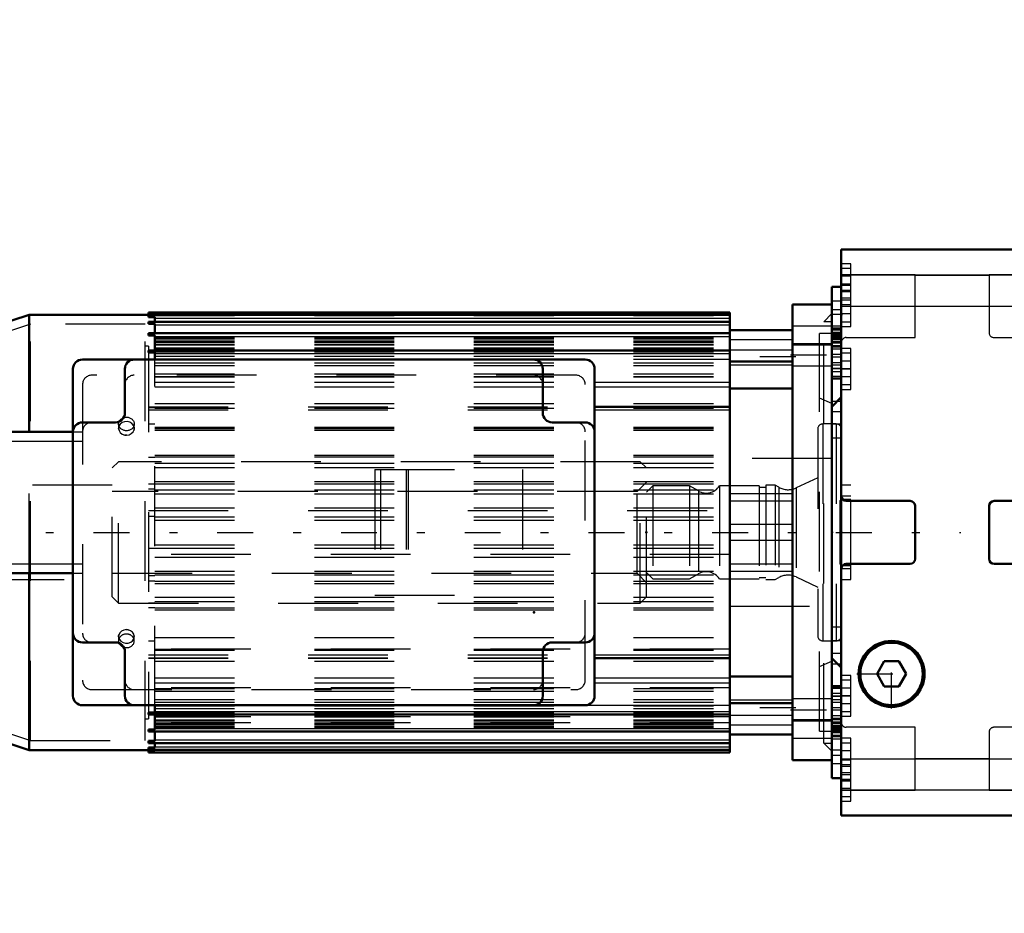
# Model space of a CAD drawing. Units: inches. Extents: x 19 to 237, y 19 to 234.
# Drawn here: x 83 to 95, y 84 to 96 of the extents above; entities that cross this region are included whole.
import ezdxf

# ---------------------------------------------------------------- set-up
doc = ezdxf.new("R2010")
doc.units = ezdxf.units.IN
doc.header["$MEASUREMENT"] = 0
doc.linetypes.add('Center', pattern=[1.5, 0.45, -0.5, 0.05, -0.5])
doc.linetypes.add('Dashed', pattern=[2, 1, -1])
for name, color, linetype, lineweight in [('2d ConnectionPoints', 7, 'Continuous', 50), ('AM_0', 7, 'Continuous', 50), ('AM_4', 3, 'Continuous', 25), ('AM_5', 3, 'Continuous', 25), ('AM_7', 7, 'Center', 25), ('AM_9', 6, 'Dashed', 25)]:
    doc.layers.add(name, color=color, linetype=linetype, lineweight=lineweight)
doc.dimstyles.get("Standard").update_dxf_attribs({"dimtxt": 0.18, "dimasz": 0.18, "dimexe": 0.18, "dimexo": 0.0625, "dimgap": 0.09, "dimtad": 0, "dimtih": 1, "dimtoh": 1, "dimdec": 4, "dimzin": 0, "dimdsep": 46, "dimtxsty": 'Standard', "dimcen": 0.09, "dimadec": 0, "dimazin": 0, "dimtfac": 1, "dimtdec": 4, "dimtofl": 0, "dimtmove": 0, "dimatfit": 3, "dimfxl": 0, "dimtolj": 1, "dimtzin": 0, "dimarcsym": 0})

# ---------------------------------------------------------------- blocks, each defined once
blk = doc.blocks.new('14_2425421170_sh6_1_0_in_J5RNF_1_2_GN_Wire_Rope_Hoist_900')
at = {"layer": 'AM_7'}
blk.add_line((32.338, 89.18), (94.352, 89.18), dxfattribs=at)
blk = doc.blocks.new('35_2127090119_8_F12_0_in_J5RNF_1_2_GN_Wire_Rope_Hoist_900')
at = {"layer": 'AM_0'}
for p, q in [((92.738, 92.034), (92.246, 92.034)), ((92.246, 86.326), (92.246, 92.034)), ((82.679, 91.907), (82.206, 91.749)), ((82.679, 91.907), (84.254, 91.906)), ((82.679, 90.44), (82.679, 91.907)), ((84.175, 91.906), (84.175, 91.936)), ((91.459, 91.936), (84.175, 91.936)), ((84.175, 91.875), (84.175, 91.905)), ((91.459, 91.905), (84.175, 91.905)), ((84.254, 91.905), (84.254, 91.906)), ((91.459, 86.424), (91.459, 91.936)), ((84.175, 91.875), (84.254, 91.875)), ((84.175, 91.791), (84.175, 91.819)), ((91.459, 91.819), (84.175, 91.819)), ((84.175, 91.791), (84.254, 91.791)), ((84.254, 91.819), (84.254, 91.875)), ((84.254, 91.672), (84.254, 91.791)), ((84.175, 91.648), (84.175, 91.675)), ((91.459, 91.675), (84.175, 91.675)), ((91.459, 91.713), (92.246, 91.713)), ((84.175, 91.648), (84.254, 91.648)), ((84.254, 91.46), (84.254, 91.648)), ((92.738, 86.803), (92.738, 91.558)), ((84.175, 91.435), (84.175, 91.46)), ((91.459, 91.46), (84.175, 91.46)), ((84.175, 91.435), (84.254, 91.435)), ((84.254, 91.351), (84.254, 91.435)), ((89.648, 91.345), (83.348, 91.345)), ((91.459, 91.319), (92.246, 91.319)), ((83.23, 91.227), (83.23, 87.133)), ((83.88, 91.227), (83.88, 90.676)), ((89.116, 90.676), (89.116, 91.227)), ((89.766, 87.133), (89.766, 91.227)), ((91.459, 90.983), (92.246, 90.983)), ((89.766, 90.755), (91.459, 90.755)), ((83.762, 90.558), (83.348, 90.558)), ((89.648, 90.558), (89.234, 90.558)), ((81.518, 90.44), (83.23, 90.44)), ((81.518, 88.668), (83.23, 88.668)), ((82.679, 86.454), (82.679, 88.668)), ((83.348, 87.802), (83.762, 87.802)), ((89.234, 87.802), (89.648, 87.802)), ((83.88, 87.684), (83.88, 87.133)), ((89.116, 87.133), (89.116, 87.684)), ((89.766, 87.605), (91.459, 87.605)), ((91.459, 87.377), (92.246, 87.377)), ((83.348, 87.015), (89.648, 87.015)), ((84.254, 86.925), (84.254, 87.009)), ((91.459, 87.041), (92.246, 87.041)), ((84.175, 86.9), (84.175, 86.925)), ((84.254, 86.925), (84.175, 86.925)), ((84.175, 86.9), (91.459, 86.9)), ((84.254, 86.712), (84.254, 86.9)), ((82.206, 86.611), (82.679, 86.454)), ((84.175, 86.685), (84.175, 86.712)), ((84.254, 86.712), (84.175, 86.712)), ((84.175, 86.685), (91.459, 86.685)), ((84.254, 86.569), (84.254, 86.688)), ((91.459, 86.648), (92.246, 86.648)), ((84.175, 86.541), (84.175, 86.569)), ((84.254, 86.569), (84.175, 86.569)), ((84.175, 86.541), (91.459, 86.541)), ((84.175, 86.456), (84.175, 86.485)), ((84.254, 86.485), (84.175, 86.485)), ((84.254, 86.485), (84.254, 86.541)), ((84.254, 86.454), (82.679, 86.454)), ((84.175, 86.456), (91.459, 86.456)), ((84.175, 86.424), (84.175, 86.454)), ((84.175, 86.424), (91.459, 86.424)), ((84.254, 86.454), (84.254, 86.456)), ((92.246, 86.326), (92.738, 86.326))]:
    blk.add_line(p, q, dxfattribs=at)
for centre, start, end in [((83.348, 91.227), 90, 180), ((83.998, 91.227), 90, 180), ((88.998, 91.227), 360, 90), ((89.648, 91.227), 360, 90), ((83.762, 90.676), 270, 0), ((89.234, 90.676), 180, 270), ((83.348, 90.44), 90, 180), ((89.648, 90.44), 0, 90), ((83.348, 87.92), 180, 270), ((89.648, 87.92), 270, 360), ((83.762, 87.684), 0, 90), ((89.234, 87.684), 90, 180), ((83.348, 87.133), 180, 270), ((83.998, 87.133), 180, 270), ((88.998, 87.133), 270, 0), ((89.648, 87.133), 270, 0)]:
    blk.add_arc(centre, 0.118, start, end, dxfattribs=at)
at = {"layer": 'AM_4'}
for p, q in [((84.254, 91.865), (91.459, 91.865)), ((84.254, 91.78), (91.459, 91.78)), ((92.738, 91.762), (92.246, 91.762)), ((84.254, 91.636), (91.459, 91.636)), ((84.254, 91.421), (91.459, 91.421)), ((92.738, 91.527), (92.246, 91.527)), ((89.766, 91.063), (91.459, 91.063)), ((89.766, 91.004), (91.459, 91.004)), ((89.766, 90.716), (91.459, 90.716)), ((81.518, 90.322), (83.23, 90.322)), ((81.518, 88.786), (83.23, 88.786)), ((89.766, 87.645), (91.459, 87.645)), ((89.766, 87.357), (91.459, 87.357)), ((89.766, 87.297), (91.459, 87.297)), ((84.254, 86.939), (91.459, 86.939)), ((84.254, 86.724), (91.459, 86.724)), ((92.738, 86.833), (92.246, 86.833)), ((84.254, 86.58), (91.459, 86.58)), ((84.254, 86.495), (91.459, 86.495)), ((92.738, 86.599), (92.246, 86.599))]:
    blk.add_line(p, q, dxfattribs=at)
at = {"layer": 'AM_7'}
for p, q in [((92.285, 91.379), (91.419, 91.379)), ((92.221, 91.405), (92.763, 91.405)), ((92.285, 86.981), (91.419, 86.981)), ((92.221, 86.956), (92.763, 86.956))]:
    blk.add_line(p, q, dxfattribs=at)
at = {"layer": 'AM_9'}
for p, q in [((92.738, 91.558), (92.738, 92.034)), ((84.254, 91.875), (84.254, 91.905)), ((92.738, 91.92), (92.636, 91.818)), ((82.698, 91.789), (82.226, 91.631)), ((84.135, 91.789), (82.698, 91.789)), ((82.698, 86.572), (82.698, 91.789)), ((84.135, 86.572), (84.135, 91.789)), ((84.254, 91.885), (84.175, 91.885)), ((84.254, 91.809), (84.175, 91.809)), ((84.254, 91.897), (91.459, 91.897)), ((84.254, 91.791), (84.254, 91.819)), ((92.738, 91.818), (92.636, 91.818)), ((92.636, 86.542), (92.636, 91.818)), ((84.254, 91.672), (84.175, 91.672)), ((84.254, 91.648), (84.254, 91.672)), ((92.581, 86.69), (92.581, 91.67)), ((92.738, 91.67), (92.581, 91.67)), ((84.254, 91.62), (91.459, 91.62)), ((84.254, 91.603), (91.459, 91.603)), ((84.254, 91.58), (91.459, 91.58)), ((84.254, 91.579), (91.459, 91.579)), ((84.254, 91.564), (91.459, 91.564)), ((84.254, 91.564), (91.459, 91.564)), ((84.254, 91.54), (91.459, 91.54)), ((92.246, 91.592), (91.459, 91.592)), ((92.738, 91.542), (92.246, 91.542)), ((84.175, 91.513), (84.135, 91.513)), ((84.175, 91.513), (84.175, 91.46)), ((84.254, 91.46), (84.175, 91.46)), ((84.175, 91.435), (84.175, 86.925)), ((84.254, 91.528), (91.459, 91.528)), ((84.254, 91.49), (91.459, 91.49)), ((84.254, 91.488), (91.459, 91.488)), ((84.254, 91.477), (92.246, 91.478)), ((84.254, 91.435), (84.254, 91.46)), ((84.254, 91.44), (91.459, 91.44)), ((91.459, 91.469), (92.246, 91.469)), ((84.254, 91.387), (91.459, 91.387)), ((84.254, 91.351), (91.459, 91.351)), ((84.254, 87.009), (84.254, 91.351)), ((84.254, 91.348), (91.459, 91.348)), ((84.254, 91.305), (91.459, 91.305)), ((91.459, 91.345), (89.648, 91.345)), ((84.254, 91.271), (91.459, 91.271)), ((84.254, 91.167), (91.459, 91.167)), ((91.459, 91.281), (92.246, 91.281)), ((92.246, 91.267), (92.738, 91.267)), ((89.53, 91.149), (83.467, 91.149)), ((84.254, 91.135), (91.459, 91.135)), ((84.254, 91.128), (91.459, 91.128)), ((84.254, 91.063), (89.766, 91.063)), ((83.348, 91.031), (83.348, 87.33)), ((84.254, 91.004), (89.766, 91.004)), ((89.648, 87.33), (89.648, 91.031)), ((84.254, 90.794), (91.459, 90.794)), ((92.738, 90.794), (92.581, 90.862)), ((84.175, 90.755), (89.766, 90.755)), ((84.254, 90.74), (84.175, 90.74)), ((84.175, 90.716), (89.766, 90.716)), ((84.254, 90.735), (91.459, 90.735)), ((82.679, 88.668), (82.679, 90.44)), ((83.23, 90.44), (83.348, 90.44)), ((83.801, 90.538), (83.801, 90.484)), ((83.803, 90.47), (83.801, 90.484)), ((83.997, 90.499), (83.998, 90.484)), ((83.998, 90.484), (83.998, 90.538)), ((84.175, 90.542), (84.254, 90.542)), ((84.254, 90.498), (91.459, 90.498)), ((84.254, 90.482), (91.459, 90.482)), ((84.254, 90.48), (91.459, 90.48)), ((84.254, 90.462), (91.459, 90.462)), ((83.23, 90.322), (83.348, 90.322)), ((83.905, 90.398), (83.878, 90.4)), ((84.175, 90.123), (84.254, 90.123)), ((84.254, 90.064), (84.175, 90.064)), ((84.254, 90.149), (91.459, 90.149)), ((84.254, 90.125), (91.459, 90.125)), ((92.738, 90.105), (91.459, 90.105)), ((84.254, 90.046), (91.459, 90.046)), ((84.254, 89.994), (91.459, 89.994)), ((87.01, 89.968), (87.01, 88.393)), ((87.01, 89.968), (88.86, 89.968)), ((87.083, 89.968), (87.083, 88.393)), ((87.404, 89.968), (87.404, 88.393)), ((87.429, 89.968), (87.429, 88.393)), ((88.86, 89.968), (88.86, 88.393)), ((84.254, 89.819), (91.459, 89.819)), ((84.175, 89.789), (84.254, 89.789)), ((84.254, 89.721), (84.175, 89.721)), ((84.254, 89.79), (91.459, 89.79)), ((84.254, 89.712), (91.459, 89.712)), ((84.254, 89.664), (91.459, 89.664)), ((91.459, 89.666), (92.246, 89.666)), ((91.459, 89.574), (92.246, 89.574)), ((84.175, 89.455), (91.459, 89.456)), ((84.254, 89.49), (91.459, 89.49)), ((84.254, 89.379), (84.175, 89.379)), ((84.254, 89.377), (91.459, 89.377)), ((84.254, 89.335), (91.459, 89.335)), ((92.246, 89.279), (91.459, 89.279)), ((91.459, 89.082), (92.246, 89.082)), ((84.175, 88.981), (84.254, 88.981)), ((84.254, 89.025), (91.459, 89.025)), ((84.254, 88.983), (91.459, 88.983)), ((91.459, 88.905), (84.175, 88.905)), ((84.254, 88.87), (91.459, 88.87)), ((83.23, 88.786), (83.348, 88.786)), ((91.459, 88.786), (92.246, 88.786)), ((83.23, 88.668), (83.348, 88.668)), ((84.175, 88.639), (84.254, 88.639)), ((84.254, 88.696), (91.459, 88.696)), ((84.254, 88.649), (91.459, 88.649)), ((91.459, 88.695), (92.246, 88.695)), ((84.254, 88.571), (84.175, 88.571)), ((84.254, 88.57), (91.459, 88.57)), ((84.254, 88.541), (91.459, 88.541)), ((84.254, 88.367), (91.459, 88.367)), ((87.01, 88.393), (88.86, 88.393)), ((84.175, 88.297), (84.254, 88.297)), ((84.254, 88.237), (84.175, 88.237)), ((84.254, 88.314), (91.459, 88.314)), ((84.254, 88.235), (91.459, 88.235)), ((84.254, 88.212), (91.459, 88.212)), ((91.459, 88.255), (92.738, 88.255)), ((83.894, 87.962), (83.921, 87.96)), ((83.801, 87.876), (83.801, 87.822)), ((83.803, 87.862), (83.801, 87.876)), ((83.997, 87.89), (83.998, 87.876)), ((83.998, 87.822), (83.998, 87.876)), ((84.254, 87.863), (91.459, 87.863)), ((84.254, 87.819), (84.175, 87.819)), ((91.459, 87.719), (84.254, 87.719)), ((84.254, 87.717), (91.459, 87.717)), ((84.175, 87.645), (89.766, 87.645)), ((84.175, 87.611), (84.254, 87.611)), ((84.175, 87.608), (91.459, 87.608)), ((84.175, 87.605), (89.766, 87.605)), ((84.254, 87.704), (91.459, 87.704)), ((84.254, 87.566), (91.459, 87.566)), ((92.581, 87.499), (92.738, 87.566)), ((84.254, 87.357), (89.766, 87.357)), ((84.254, 87.297), (89.766, 87.297)), ((91.459, 87.232), (84.254, 87.232)), ((84.254, 87.225), (91.459, 87.225)), ((83.467, 87.212), (89.53, 87.212)), ((84.254, 87.193), (91.459, 87.193)), ((92.738, 87.094), (92.246, 87.094)), ((84.254, 87.089), (91.459, 87.089)), ((84.254, 87.055), (91.459, 87.055)), ((91.459, 87.013), (84.254, 87.013)), ((84.254, 87.009), (91.459, 87.009)), ((84.254, 86.973), (91.459, 86.973)), ((89.648, 87.015), (91.459, 87.015)), ((92.246, 87.079), (91.459, 87.079)), ((84.135, 86.847), (84.175, 86.847)), ((84.175, 86.9), (84.175, 86.847)), ((84.175, 86.9), (84.254, 86.9)), ((84.254, 86.9), (84.254, 86.925)), ((84.254, 86.921), (91.459, 86.921)), ((84.254, 86.883), (92.246, 86.883)), ((91.459, 86.872), (84.254, 86.872)), ((84.254, 86.871), (91.459, 86.871)), ((91.459, 86.892), (92.246, 86.892)), ((82.226, 86.729), (82.698, 86.572)), ((84.254, 86.833), (91.459, 86.833)), ((84.254, 86.82), (91.459, 86.82)), ((84.254, 86.796), (91.459, 86.796)), ((91.459, 86.796), (84.254, 86.796)), ((84.254, 86.782), (91.459, 86.782)), ((84.254, 86.78), (91.459, 86.78)), ((84.254, 86.757), (91.459, 86.757)), ((84.254, 86.74), (91.459, 86.74)), ((91.459, 86.769), (92.246, 86.769)), ((92.246, 86.818), (92.738, 86.818)), ((92.738, 86.326), (92.738, 86.803)), ((84.175, 86.688), (84.254, 86.688)), ((84.254, 86.688), (84.254, 86.712)), ((92.581, 86.69), (92.738, 86.69)), ((82.698, 86.572), (84.135, 86.572)), ((84.175, 86.551), (84.254, 86.551)), ((84.254, 86.541), (84.254, 86.569)), ((84.254, 86.456), (84.254, 86.485)), ((92.636, 86.542), (92.738, 86.542)), ((92.636, 86.542), (92.738, 86.44)), ((84.175, 86.475), (84.254, 86.475)), ((84.254, 86.464), (91.459, 86.464))]:
    blk.add_line(p, q, dxfattribs=at)
for points in [[(83.998, 90.484), (83.997, 90.494), (83.988, 90.521), (83.969, 90.544), (83.942, 90.561), (83.91, 90.568), (83.877, 90.566), (83.847, 90.556), (83.822, 90.537), (83.806, 90.512), (83.801, 90.484)], [(83.801, 90.484), (83.801, 90.484), (83.807, 90.455), (83.823, 90.43), (83.848, 90.411), (83.879, 90.4), (83.9, 90.398)], [(83.9, 90.398), (83.932, 90.403), (83.961, 90.417), (83.983, 90.439), (83.996, 90.466), (83.998, 90.484)], [(83.998, 90.484), (83.997, 90.475), (83.993, 90.456)], [(83.9, 87.962), (83.867, 87.957), (83.838, 87.943), (83.816, 87.921), (83.804, 87.895), (83.801, 87.876)], [(83.998, 87.876), (83.998, 87.877), (83.992, 87.905), (83.976, 87.93), (83.951, 87.949), (83.92, 87.96), (83.9, 87.962)], [(83.801, 87.876), (83.802, 87.886), (83.807, 87.904)], [(83.801, 87.876), (83.802, 87.866), (83.811, 87.839), (83.83, 87.816), (83.857, 87.8), (83.889, 87.792), (83.922, 87.794), (83.953, 87.805), (83.977, 87.824), (83.993, 87.849), (83.998, 87.876)]]:
    blk.add_lwpolyline(points, dxfattribs=at)
for centre, start, end in [((83.467, 91.031), 90, 180), ((83.998, 91.031), 90, 180), ((88.998, 91.031), 0, 90), ((89.53, 91.031), 0, 90), ((83.467, 90.44), 90, 180), ((89.53, 90.44), 0, 90), ((83.467, 87.92), 180, 270), ((89.53, 87.92), 270, 360), ((83.467, 87.33), 180, 270), ((83.998, 87.33), 180, 270), ((88.998, 87.33), 270, 0), ((89.53, 87.33), 270, 0)]:
    blk.add_arc(centre, 0.118, start, end, dxfattribs=at)
blk.add_ellipse((83.9, 90.538), major_axis=(0.0984, 0), ratio=0.866025, dxfattribs=at)
for start_param, end_param in [(0, 3.141593), (3.141593, 6.283185)]:
    blk.add_ellipse((83.9, 87.822), major_axis=(0.0984, 0), ratio=0.866025, start_param=start_param, end_param=end_param, dxfattribs=at)
blk = doc.blocks.new('36_22275891491676_4C21_0_in_J5RNF_1_2_GN_Wire_Rope_Hoist_900')
at = {"layer": 'AM_9'}
for p, q in [((83.801, 90.065), (83.722, 89.987)), ((90.337, 90.065), (83.801, 90.065)), ((83.801, 88.295), (83.801, 90.065)), ((90.415, 89.987), (90.337, 90.065)), ((90.337, 88.295), (90.337, 90.065)), ((83.722, 88.374), (83.722, 89.987)), ((90.415, 88.374), (90.415, 89.987)), ((90.415, 89.81), (90.297, 89.692)), ((83.722, 89.77), (80.12, 89.77)), ((90.297, 89.692), (83.722, 89.692)), ((90.297, 88.668), (90.297, 89.692)), ((80.12, 88.59), (83.722, 88.59)), ((83.722, 88.668), (90.297, 88.668)), ((90.297, 88.668), (90.415, 88.55)), ((83.722, 88.374), (83.801, 88.295)), ((90.337, 88.295), (90.415, 88.374)), ((83.801, 88.295), (90.337, 88.295))]:
    blk.add_line(p, q, dxfattribs=at)
blk = doc.blocks.new('37_2227099300_SF25_0_in_J5RNF_1_2_GN_Wire_Rope_Hoist_900')
at = {"layer": 'AM_0'}
for p, q in [((92.856, 85.635), (92.856, 92.725)), ((97.384, 92.725), (92.856, 92.725)), ((97.384, 85.635), (97.384, 92.725)), ((92.856, 92.258), (92.738, 92.258)), ((92.738, 91.559), (92.738, 92.258)), ((97.502, 92.258), (97.384, 92.258)), ((97.502, 86.103), (97.502, 92.258)), ((92.738, 91.559), (92.856, 91.559)), ((97.384, 91.559), (97.502, 91.559)), ((92.738, 91.106), (92.856, 91.106)), ((97.384, 91.106), (97.502, 91.106)), ((92.856, 90.873), (92.738, 90.755)), ((97.502, 90.755), (97.384, 90.873)), ((98.565, 89.769), (97.817, 89.769)), ((98.565, 89.771), (98.565, 88.688)), ((98.73, 89.771), (98.565, 89.771)), ((93.718, 89.574), (92.919, 89.574)), ((95.47, 89.574), (94.77, 89.574)), ((97.321, 89.574), (96.522, 89.574)), ((93.781, 88.849), (93.781, 89.511)), ((94.707, 89.511), (94.707, 88.849)), ((95.533, 88.849), (95.533, 89.511)), ((96.459, 89.511), (96.459, 88.849)), ((92.919, 88.786), (93.718, 88.786)), ((94.77, 88.786), (95.47, 88.786)), ((96.522, 88.786), (97.321, 88.786)), ((92.738, 87.605), (92.856, 87.487)), ((97.384, 87.487), (97.502, 87.605)), ((93.395, 87.566), (93.304, 87.408)), ((93.577, 87.566), (93.395, 87.566)), ((93.668, 87.408), (93.577, 87.566)), ((93.304, 87.408), (93.395, 87.251)), ((93.577, 87.251), (93.668, 87.408)), ((92.856, 87.254), (92.738, 87.254)), ((93.577, 87.251), (93.395, 87.251)), ((97.502, 87.254), (97.384, 87.254)), ((92.856, 86.801), (92.738, 86.801)), ((92.738, 86.103), (92.738, 86.801)), ((97.502, 86.801), (97.384, 86.801)), ((92.738, 86.103), (92.856, 86.103)), ((97.384, 86.103), (97.502, 86.103)), ((92.856, 85.635), (97.384, 85.635))]:
    blk.add_line(p, q, dxfattribs=at)
for radius in [0.413, 0.391]:
    blk.add_circle((93.486, 87.408), radius, dxfattribs=at)
for centre, start, end in [((92.919, 89.637), 180, 270), ((93.718, 89.511), 360, 90), ((94.77, 89.511), 90, 180), ((95.47, 89.511), 360, 90), ((96.522, 89.511), 90, 180), ((97.321, 89.637), 270, 0), ((93.718, 88.849), 270, 0), ((94.77, 88.849), 180, 270), ((95.47, 88.849), 270, 0), ((96.522, 88.849), 180, 270), ((92.919, 88.723), 90, 180), ((97.321, 88.723), 0, 90)]:
    blk.add_arc(centre, 0.063, start, end, dxfattribs=at)
at = {"layer": 'AM_4'}
for p, q in [((92.856, 92.406), (97.384, 92.406)), ((92.856, 92.015), (97.384, 92.015)), ((92.738, 91.558), (92.856, 91.558)), ((97.502, 91.558), (97.384, 91.558)), ((92.738, 91.506), (92.856, 91.506)), ((97.502, 91.506), (97.384, 91.506)), ((92.738, 90.824), (92.808, 90.824)), ((97.502, 90.824), (97.432, 90.824)), ((92.738, 87.536), (92.808, 87.536)), ((97.502, 87.536), (97.432, 87.536)), ((92.738, 86.855), (92.856, 86.855)), ((97.502, 86.855), (97.384, 86.855)), ((92.738, 86.803), (92.856, 86.803)), ((97.502, 86.803), (97.384, 86.803)), ((92.856, 86.345), (97.384, 86.345)), ((92.856, 85.954), (97.384, 85.954))]:
    blk.add_line(p, q, dxfattribs=at)
at = {"layer": 'AM_7'}
for p, q in [((92.85, 92.29), (92.98, 92.29)), ((97.39, 92.29), (97.26, 92.29)), ((92.862, 91.908), (92.732, 91.908)), ((92.85, 92.015), (92.98, 92.015)), ((97.39, 92.015), (97.26, 92.015)), ((97.378, 91.543), (97.508, 91.543)), ((92.862, 91.407), (92.732, 91.407)), ((92.862, 91.377), (92.732, 91.377)), ((92.85, 91.227), (92.98, 91.227)), ((97.39, 91.227), (97.26, 91.227)), ((93.486, 86.974), (93.486, 87.843)), ((93.052, 87.408), (93.92, 87.408)), ((92.85, 87.133), (92.98, 87.133)), ((97.39, 87.133), (97.26, 87.133)), ((92.862, 86.984), (92.732, 86.984)), ((92.862, 86.953), (92.732, 86.953)), ((97.378, 86.818), (97.508, 86.818)), ((92.862, 86.452), (92.732, 86.452)), ((92.85, 86.345), (92.98, 86.345)), ((97.39, 86.345), (97.26, 86.345)), ((92.85, 86.07), (92.98, 86.07)), ((97.39, 86.07), (97.26, 86.07))]:
    blk.add_line(p, q, dxfattribs=at)
at = {"layer": 'AM_9'}
for p, q in [((92.974, 92.546), (92.856, 92.546)), ((92.974, 91.759), (92.974, 92.546)), ((97.266, 91.759), (97.266, 92.546)), ((97.384, 92.546), (97.266, 92.546)), ((92.974, 92.487), (92.856, 92.487)), ((93.781, 92.407), (92.856, 92.407)), ((93.781, 91.621), (93.781, 92.407)), ((93.781, 92.404), (94.707, 92.404)), ((94.707, 92.407), (94.707, 91.684)), ((95.533, 92.407), (94.707, 92.407)), ((95.533, 91.645), (95.533, 92.407)), ((95.533, 92.404), (96.459, 92.404)), ((96.459, 92.407), (96.459, 91.684)), ((97.384, 92.407), (96.459, 92.407)), ((92.974, 92.389), (92.856, 92.389)), ((92.974, 92.29), (92.856, 92.29)), ((92.974, 92.271), (92.856, 92.271)), ((92.974, 92.212), (92.856, 92.212)), ((92.974, 92.192), (92.856, 92.192)), ((97.384, 92.271), (97.266, 92.271)), ((92.856, 92.076), (92.738, 92.076)), ((92.974, 92.113), (92.856, 92.113)), ((92.856, 92.094), (92.974, 92.094)), ((92.856, 92.034), (92.974, 92.034)), ((97.266, 92.034), (97.384, 92.034)), ((92.856, 91.97), (92.738, 91.97)), ((92.974, 91.916), (92.856, 91.916)), ((93.781, 92.012), (94.707, 92.012)), ((95.533, 92.012), (96.459, 92.012)), ((97.502, 91.97), (97.384, 91.97)), ((92.856, 91.818), (92.974, 91.818)), ((92.738, 91.767), (92.856, 91.767)), ((92.738, 91.741), (92.856, 91.741)), ((92.738, 91.735), (92.856, 91.735)), ((92.738, 91.719), (92.856, 91.719)), ((92.738, 91.688), (92.856, 91.688)), ((92.856, 91.678), (92.738, 91.678)), ((92.738, 91.671), (92.856, 91.671)), ((92.738, 91.661), (92.856, 91.661)), ((92.856, 91.759), (92.974, 91.759)), ((97.266, 91.759), (97.384, 91.759)), ((97.502, 91.767), (97.384, 91.767)), ((97.502, 91.735), (97.384, 91.735)), ((97.502, 91.719), (97.384, 91.719)), ((97.502, 91.699), (97.384, 91.699)), ((97.502, 91.688), (97.384, 91.688)), ((97.502, 91.678), (97.384, 91.678)), ((97.502, 91.671), (97.384, 91.671)), ((97.502, 91.661), (97.384, 91.661)), ((92.738, 91.652), (92.856, 91.652)), ((92.738, 91.648), (92.856, 91.648)), ((92.856, 91.647), (92.738, 91.647)), ((92.738, 91.631), (92.856, 91.631)), ((92.738, 91.621), (92.856, 91.621)), ((92.738, 91.62), (92.856, 91.62)), ((92.738, 91.617), (92.856, 91.617)), ((92.856, 91.61), (92.738, 91.61)), ((92.856, 91.609), (92.738, 91.609)), ((92.738, 91.605), (92.856, 91.605)), ((92.738, 91.604), (92.856, 91.604)), ((92.738, 91.599), (92.856, 91.599)), ((92.738, 91.597), (92.856, 91.597)), ((92.738, 91.572), (92.856, 91.572)), ((92.738, 86.801), (92.738, 91.559)), ((92.919, 91.621), (93.781, 91.621)), ((94.77, 91.621), (95.51, 91.621)), ((96.522, 91.621), (97.321, 91.621)), ((97.502, 91.652), (97.384, 91.652)), ((97.384, 91.648), (97.502, 91.648)), ((97.502, 91.647), (97.384, 91.647)), ((97.502, 91.631), (97.384, 91.631)), ((97.502, 91.621), (97.384, 91.621)), ((97.502, 91.62), (97.384, 91.62)), ((97.384, 91.617), (97.502, 91.617)), ((97.502, 91.61), (97.384, 91.61)), ((97.502, 91.609), (97.384, 91.609)), ((97.502, 91.605), (97.384, 91.605)), ((97.502, 91.604), (97.384, 91.604)), ((97.502, 91.599), (97.384, 91.599)), ((97.502, 91.597), (97.384, 91.597)), ((97.502, 91.572), (97.384, 91.572)), ((92.738, 91.522), (92.856, 91.522)), ((92.856, 91.506), (92.738, 91.506)), ((92.856, 91.475), (92.738, 91.475)), ((92.974, 91.483), (92.856, 91.483)), ((92.974, 91.424), (92.856, 91.424)), ((92.974, 90.971), (92.974, 91.483)), ((97.266, 90.971), (97.266, 91.483)), ((97.384, 91.483), (97.266, 91.483)), ((97.502, 91.522), (97.384, 91.522)), ((92.738, 91.309), (92.856, 91.309)), ((92.974, 91.326), (92.856, 91.326)), ((97.384, 91.386), (97.502, 91.386)), ((92.738, 91.278), (92.856, 91.278)), ((92.738, 91.233), (92.856, 91.233)), ((92.856, 91.232), (92.738, 91.232)), ((92.738, 91.195), (92.856, 91.195)), ((92.974, 91.227), (92.856, 91.227)), ((97.384, 91.233), (97.502, 91.233)), ((97.502, 91.232), (97.384, 91.232)), ((97.502, 91.195), (97.384, 91.195)), ((92.738, 91.137), (92.856, 91.137)), ((92.738, 91.118), (92.856, 91.118)), ((92.974, 91.129), (92.856, 91.129)), ((97.384, 91.137), (97.502, 91.137)), ((97.502, 91.118), (97.384, 91.118)), ((92.856, 91.031), (92.974, 91.031)), ((92.856, 90.971), (92.974, 90.971)), ((97.266, 90.971), (97.384, 90.971)), ((97.502, 91.007), (97.384, 91.007)), ((92.808, 90.824), (92.856, 90.824)), ((97.432, 90.824), (97.384, 90.824)), ((92.738, 90.693), (92.856, 90.693)), ((97.384, 90.694), (97.502, 90.694)), ((97.502, 90.693), (97.384, 90.693)), ((97.502, 90.578), (97.384, 90.578)), ((92.561, 90.475), (92.561, 87.885)), ((92.793, 90.538), (92.624, 90.538)), ((92.624, 90.538), (92.624, 87.822)), ((92.738, 90.541), (92.856, 90.541)), ((92.793, 90.538), (92.793, 87.822)), ((97.384, 90.541), (97.502, 90.541)), ((97.679, 90.46), (97.384, 90.46)), ((97.679, 90.46), (97.679, 87.901)), ((92.856, 90.361), (92.738, 90.361)), ((92.561, 89.864), (92.289, 89.737)), ((90.494, 89.763), (90.415, 89.684)), ((90.954, 89.763), (90.494, 89.763)), ((90.494, 89.763), (90.494, 88.597)), ((90.954, 89.763), (90.954, 88.597)), ((91.065, 89.699), (90.954, 89.763)), ((91.065, 89.699), (91.065, 88.662)), ((91.827, 89.763), (91.329, 89.763)), ((91.329, 89.763), (91.329, 88.597)), ((91.827, 89.763), (91.827, 88.597)), ((91.911, 89.743), (91.827, 89.743)), ((91.911, 89.771), (91.911, 88.59)), ((92.029, 89.771), (91.911, 89.771)), ((92.072, 89.746), (92.029, 89.771)), ((92.029, 89.771), (92.029, 88.59)), ((92.072, 89.746), (92.072, 88.614)), ((92.289, 89.737), (92.289, 88.623)), ((92.974, 89.771), (92.856, 89.771)), ((92.974, 88.59), (92.974, 89.771)), ((97.817, 89.769), (97.679, 89.769)), ((99.904, 89.771), (98.73, 89.771)), ((99.904, 89.771), (99.904, 88.59)), ((99.977, 89.733), (99.904, 89.771)), ((99.977, 89.733), (99.977, 88.627)), ((100.095, 89.712), (100.066, 89.712)), ((100.066, 89.712), (100.066, 88.649)), ((100.095, 89.712), (100.095, 88.649)), ((100.258, 89.771), (100.184, 89.733)), ((100.184, 89.733), (100.184, 88.627)), ((100.386, 89.771), (100.258, 89.771)), ((100.258, 89.771), (100.258, 88.59)), ((100.415, 89.763), (100.386, 89.771)), ((100.386, 89.771), (100.386, 88.59)), ((102.541, 89.763), (100.415, 89.763)), ((100.415, 89.763), (100.415, 88.597)), ((102.62, 89.684), (102.541, 89.763)), ((102.541, 89.763), (102.541, 88.597)), ((102.62, 89.684), (102.62, 88.676)), ((92.856, 89.594), (92.837, 89.574)), ((92.837, 89.574), (92.837, 88.786)), ((92.974, 89.633), (92.856, 89.633)), ((92.974, 89.594), (92.856, 89.594)), ((97.266, 88.727), (97.266, 89.633)), ((97.384, 89.633), (97.266, 89.633)), ((92.837, 89.338), (92.856, 89.338)), ((92.837, 89.18), (92.856, 89.18)), ((92.837, 89.023), (92.856, 89.023)), ((92.837, 88.786), (92.856, 88.767)), ((92.856, 88.767), (92.974, 88.767)), ((92.856, 88.727), (92.974, 88.727)), ((97.266, 88.727), (97.384, 88.727)), ((90.415, 88.676), (90.494, 88.597)), ((90.494, 88.597), (90.954, 88.597)), ((90.954, 88.597), (91.065, 88.662)), ((91.329, 88.597), (91.827, 88.597)), ((91.827, 88.617), (91.911, 88.617)), ((91.911, 88.59), (92.029, 88.59)), ((92.029, 88.59), (92.072, 88.614)), ((92.289, 88.623), (92.561, 88.496)), ((92.856, 88.59), (92.974, 88.59)), ((97.679, 88.592), (98.565, 88.592)), ((98.565, 88.688), (98.565, 88.59)), ((98.565, 88.59), (99.904, 88.59)), ((99.904, 88.59), (99.977, 88.627)), ((100.066, 88.649), (100.095, 88.649)), ((100.184, 88.627), (100.257, 88.59)), ((100.258, 88.59), (100.386, 88.59)), ((100.386, 88.59), (100.415, 88.597)), ((100.415, 88.597), (102.541, 88.597)), ((102.541, 88.597), (102.62, 88.676)), ((92.738, 87.999), (92.856, 87.999)), ((97.384, 87.901), (97.679, 87.901)), ((92.624, 87.822), (92.793, 87.822)), ((92.856, 87.82), (92.738, 87.82)), ((97.502, 87.82), (97.384, 87.82)), ((97.384, 87.783), (97.502, 87.783)), ((92.738, 87.667), (92.856, 87.667)), ((97.502, 87.667), (97.384, 87.667)), ((97.502, 87.666), (97.384, 87.666)), ((92.808, 87.536), (92.856, 87.536)), ((97.432, 87.536), (97.384, 87.536)), ((92.974, 87.389), (92.856, 87.389)), ((92.974, 86.877), (92.974, 87.389)), ((97.266, 86.877), (97.266, 87.389)), ((97.384, 87.389), (97.266, 87.389)), ((97.384, 87.353), (97.502, 87.353)), ((92.738, 87.243), (92.856, 87.243)), ((92.856, 87.223), (92.738, 87.223)), ((92.974, 87.33), (92.856, 87.33)), ((92.974, 87.231), (92.856, 87.231)), ((97.502, 87.243), (97.384, 87.243)), ((97.502, 87.223), (97.384, 87.223)), ((92.738, 87.166), (92.856, 87.166)), ((92.856, 87.128), (92.738, 87.128)), ((92.738, 87.128), (92.856, 87.128)), ((92.974, 87.133), (92.856, 87.133)), ((97.502, 87.166), (97.384, 87.166)), ((97.502, 87.128), (97.384, 87.128)), ((97.384, 87.128), (97.502, 87.128)), ((92.856, 87.082), (92.738, 87.082)), ((92.856, 87.051), (92.738, 87.051)), ((92.974, 87.034), (92.856, 87.034)), ((97.502, 86.974), (97.384, 86.974)), ((92.738, 86.885), (92.856, 86.885)), ((92.738, 86.855), (92.856, 86.855)), ((92.856, 86.936), (92.974, 86.936)), ((92.856, 86.877), (92.974, 86.877)), ((97.266, 86.877), (97.384, 86.877)), ((92.738, 86.838), (92.856, 86.838)), ((92.738, 86.788), (92.856, 86.788)), ((92.738, 86.763), (92.856, 86.763)), ((92.738, 86.761), (92.856, 86.761)), ((92.738, 86.756), (92.856, 86.756)), ((92.738, 86.755), (92.856, 86.755)), ((92.738, 86.751), (92.856, 86.751)), ((92.738, 86.75), (92.856, 86.75)), ((92.856, 86.743), (92.738, 86.743)), ((92.738, 86.74), (92.856, 86.74)), ((92.738, 86.739), (92.856, 86.739)), ((92.738, 86.729), (92.856, 86.729)), ((93.781, 86.739), (92.919, 86.739)), ((93.781, 85.953), (93.781, 86.739)), ((95.51, 86.739), (94.77, 86.739)), ((97.321, 86.739), (96.522, 86.739)), ((97.502, 86.838), (97.384, 86.838)), ((97.502, 86.788), (97.384, 86.788)), ((97.502, 86.763), (97.384, 86.763)), ((97.502, 86.761), (97.384, 86.761)), ((97.502, 86.756), (97.384, 86.756)), ((97.502, 86.755), (97.384, 86.755)), ((97.384, 86.751), (97.502, 86.751)), ((97.384, 86.75), (97.502, 86.75)), ((97.502, 86.743), (97.384, 86.743)), ((97.502, 86.74), (97.384, 86.74)), ((97.502, 86.739), (97.384, 86.739)), ((97.502, 86.729), (97.384, 86.729)), ((92.738, 86.713), (92.856, 86.713)), ((92.856, 86.712), (92.738, 86.712)), ((92.738, 86.708), (92.856, 86.708)), ((92.738, 86.699), (92.856, 86.699)), ((92.738, 86.69), (92.856, 86.69)), ((92.738, 86.683), (92.856, 86.683)), ((92.738, 86.672), (92.856, 86.672)), ((92.738, 86.641), (92.856, 86.641)), ((92.738, 86.625), (92.856, 86.625)), ((92.856, 86.619), (92.738, 86.619)), ((92.974, 86.601), (92.856, 86.601)), ((92.974, 85.814), (92.974, 86.601)), ((94.707, 86.676), (94.707, 85.953)), ((95.533, 85.953), (95.533, 86.716)), ((96.459, 86.676), (96.459, 85.953)), ((97.266, 85.814), (97.266, 86.601)), ((97.384, 86.601), (97.266, 86.601)), ((97.384, 86.713), (97.502, 86.713)), ((97.502, 86.712), (97.384, 86.712)), ((97.502, 86.708), (97.384, 86.708)), ((97.502, 86.699), (97.384, 86.699)), ((97.502, 86.69), (97.384, 86.69)), ((97.384, 86.683), (97.502, 86.683)), ((97.502, 86.672), (97.384, 86.672)), ((97.384, 86.661), (97.502, 86.661)), ((97.502, 86.641), (97.384, 86.641)), ((97.502, 86.625), (97.384, 86.625)), ((92.738, 86.593), (92.856, 86.593)), ((92.974, 86.542), (92.856, 86.542)), ((97.502, 86.593), (97.384, 86.593)), ((92.738, 86.39), (92.856, 86.39)), ((92.974, 86.444), (92.856, 86.444)), ((97.384, 86.39), (97.502, 86.39)), ((92.738, 86.284), (92.856, 86.284)), ((92.974, 86.326), (92.856, 86.326)), ((92.974, 86.267), (92.856, 86.267)), ((92.974, 86.247), (92.856, 86.247)), ((93.781, 86.349), (94.707, 86.349)), ((95.533, 86.349), (96.459, 86.349)), ((97.384, 86.326), (97.266, 86.326)), ((92.974, 86.168), (92.856, 86.168)), ((92.856, 86.149), (92.974, 86.149)), ((92.856, 86.09), (92.974, 86.09)), ((92.974, 86.07), (92.856, 86.07)), ((97.266, 86.09), (97.384, 86.09)), ((92.974, 85.971), (92.856, 85.971)), ((92.856, 85.953), (93.781, 85.953)), ((92.856, 85.873), (92.974, 85.873)), ((93.781, 85.956), (94.707, 85.956)), ((94.707, 85.953), (95.533, 85.953)), ((95.533, 85.956), (96.459, 85.956)), ((96.459, 85.953), (97.384, 85.953)), ((92.856, 85.814), (92.974, 85.814)), ((97.266, 85.814), (97.384, 85.814))]:
    blk.add_line(p, q, dxfattribs=at)
for centre, radius, start, end in [((94.77, 91.684), 0.063, 180, 270), ((96.522, 91.684), 0.063, 180, 270), ((92.919, 91.558), 0.063, 90, 180), ((95.51, 91.645), 0.0236, 270, 360), ((97.321, 91.558), 0.063, 0, 90), ((92.624, 90.475), 0.063, 90, 180), ((92.793, 90.475), 0.063, 360, 90), ((91.163, 89.869), 0.197, 239.9696, 327.3164), ((92.189, 89.951), 0.236, 240.2349, 294.9886), ((100.066, 89.908), 0.197, 242.9231, 270), ((100.095, 89.908), 0.197, 270, 297.0769), ((91.163, 88.491), 0.197, 32.6836, 120.0304), ((92.189, 88.409), 0.236, 65.0114, 119.7651), ((100.066, 88.452), 0.197, 90, 117.0769), ((100.095, 88.452), 0.197, 62.9231, 90), ((92.624, 87.885), 0.063, 180, 270), ((92.793, 87.885), 0.063, 270, 0), ((92.919, 86.802), 0.063, 180, 270), ((94.77, 86.676), 0.063, 90, 180), ((95.51, 86.716), 0.0236, 0, 90), ((96.522, 86.676), 0.063, 90, 180), ((97.321, 86.802), 0.063, 270, 0)]:
    blk.add_arc(centre, radius, start, end, dxfattribs=at)
blk = doc.blocks.new('*D147')
at = {"layer": 'AM_5', "color": 0, "lineweight": -2}
for p, q in [((96.964, 103.236), (96.964, 19.761)), ((70.836, 77.743), (70.836, 19.761)), ((72.336, 19.761), (79.772, 19.761)), ((95.464, 19.761), (88.029, 19.761))]:
    blk.add_line(p, q, dxfattribs=at)
at = {"layer": 'AM_5', "color": 0}
for points in [[(72.336, 20.011), (72.336, 19.511), (70.836, 19.761)], [(95.464, 19.511), (95.464, 20.011), (96.964, 19.761)]]:
    blk.add_solid(points, dxfattribs=at)
at = {"layer": 'Defpoints', "color": 0}
for p in [(96.964, 103.236), (70.836, 77.743), (70.836, 20.511)]:
    blk.add_point(p, dxfattribs=at)
at = {"layer": 'AM_5', "color": 0, "insert": (83.9, 19.761), "char_height": 1.5, "attachment_point": 5}
blk.add_mtext("\\A1;26.13''", dxfattribs=at)
blk = doc.blocks.new('*D148')
at = {"layer": 'AM_5', "color": 0, "lineweight": -2}
for p, q in [((101.572, 89.452), (101.572, 24.761)), ((70.836, 77.743), (70.836, 24.761)), ((72.336, 24.761), (82.076, 24.761)), ((100.072, 24.761), (90.333, 24.761))]:
    blk.add_line(p, q, dxfattribs=at)
at = {"layer": 'AM_5', "color": 0}
for points in [[(72.336, 25.011), (72.336, 24.511), (70.836, 24.761)], [(100.072, 24.511), (100.072, 25.011), (101.572, 24.761)]]:
    blk.add_solid(points, dxfattribs=at)
at = {"layer": 'Defpoints', "color": 0}
for p in [(101.572, 89.452), (70.836, 77.743), (70.836, 25.511)]:
    blk.add_point(p, dxfattribs=at)
at = {"layer": 'AM_5', "color": 0, "insert": (86.204, 24.761), "char_height": 1.5, "attachment_point": 5}
blk.add_mtext("\\A1;30.74''", dxfattribs=at)
blk = doc.blocks.new('*D152')
at = {"layer": 'AM_5', "color": 0, "lineweight": -2}
for p, q in [((35.572, 95.952), (35.572, 121.82)), ((37.072, 121.82), (66.265, 121.82)), ((100.072, 121.82), (70.88, 121.82)), ((101.572, 89.452), (101.572, 121.82))]:
    blk.add_line(p, q, dxfattribs=at)
at = {"layer": 'AM_5', "color": 0}
for points in [[(37.072, 122.07), (37.072, 121.57), (35.572, 121.82)], [(100.072, 121.57), (100.072, 122.07), (101.572, 121.82)]]:
    blk.add_solid(points, dxfattribs=at)
at = {"layer": 'Defpoints', "color": 0}
for p in [(35.572, 121.07), (35.572, 95.952), (101.572, 89.452)]:
    blk.add_point(p, dxfattribs=at)
at = {"layer": 'AM_5', "color": 0, "insert": (68.572, 121.82), "char_height": 1.5, "attachment_point": 5}
blk.add_mtext("\\A1;66''", dxfattribs=at)

msp = doc.modelspace()

# ---------------------------------------------------------------- linework, layer by layer
at = {"layer": '2d ConnectionPoints'}
for p in [(92.85621, 91.90849), (92.24608, 91.40455), (92.24608, 91.40455), (90.41526, 89.18014), (90.41526, 89.18014), (92.73821, 89.18014), (92.85621, 89.18014), (89.00574, 88.18014), (89.00574, 88.18014), (92.24608, 86.95573), (92.24608, 86.95573)]:
    msp.add_point(p, dxfattribs=at)

# ---------------------------------------------------------------- block references
for name in ['37_2227099300_SF25_0_in_J5RNF_1_2_GN_Wire_Rope_Hoist_900', '35_2127090119_8_F12_0_in_J5RNF_1_2_GN_Wire_Rope_Hoist_900', '36_22275891491676_4C21_0_in_J5RNF_1_2_GN_Wire_Rope_Hoist_900', '14_2425421170_sh6_1_0_in_J5RNF_1_2_GN_Wire_Rope_Hoist_900']:
    msp.add_blockref(name, (0, 0))

# ---------------------------------------------------------------- dimensions: what is measured, and where the dimension line sits
at = {"layer": 'AM_5'}
for base, p1, p2, text, picture, middle in [((35.57246, 121.81991), (101.57246, 89.4518), (35.57246, 95.9518), "66''", '*D152', (68.57246, 121.81991)), ((70.83646, 19.76104), (96.96428, 103.23551), (70.83646, 77.7428), "26.13''", '*D147', (83.90037, 19.76104)), ((70.83646, 24.76104), (101.57246, 89.4518), (70.83646, 77.7428), "30.74''", '*D148', (86.20446, 24.76104))]:
    dim = msp.add_linear_dim(base=base, p1=p1, p2=p2, text=text, dimstyle='Standard', override={"dimtxt": 1.5, "dimasz": 1.5, "dimexe": 0, "dimexo": 0, "dimgap": 0.45}, dxfattribs=at)
    dim.commit()
    dim.dimension.update_dxf_attribs({"geometry": picture, "text_midpoint": middle, "dimtype": 160})

doc.saveas('drawing.dxf')
